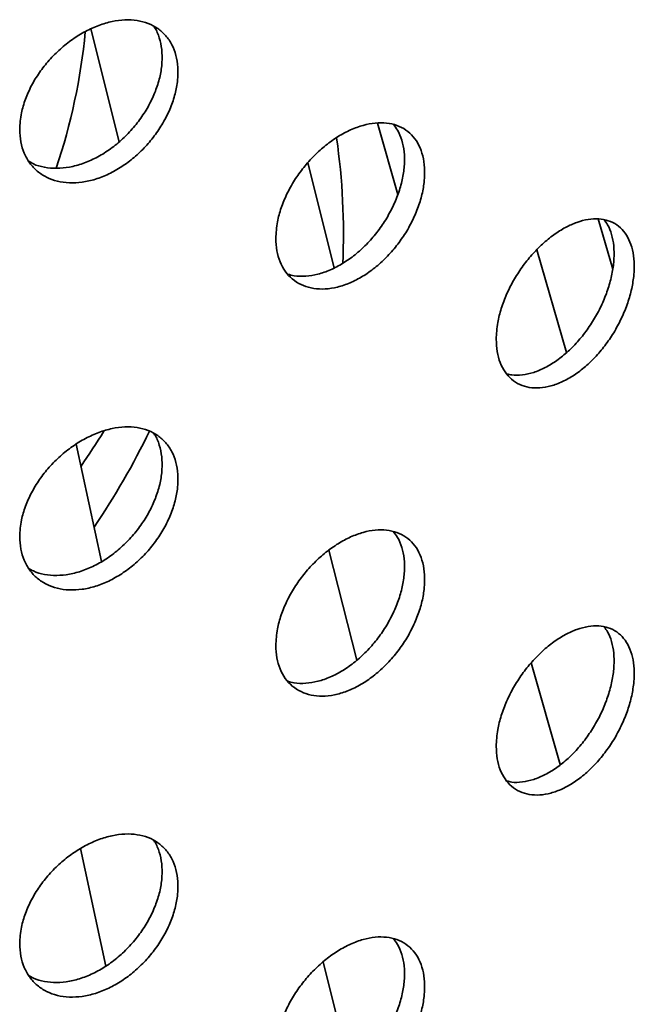
# Model space of a CAD drawing. Units: inches. Extents: x 0.1 to 8.4, y 0.1 to 10.9.
# Drawn here: x 7.7 to 7.8, y 8.1 to 8.3 of the extents above; entities that cross this region are included whole.
import ezdxf

# ---------------------------------------------------------------- set-up
doc = ezdxf.new("R2010")
doc.units = ezdxf.units.IN
doc.header["$MEASUREMENT"] = 0

msp = doc.modelspace()

# ---------------------------------------------------------------- linework, layer by layer
at = {"color": 7, "linetype": 'Continuous', "lineweight": 35}
for p, q in [((7.737270171063755, 8.248638455161798), (7.731629676175918, 8.271293112449753)), ((7.793173692424532, 8.238081854809783), (7.789086595121244, 8.252420362520791)), ((7.780439850736116, 8.223389572471643), (7.775121110815776, 8.244417591712674)), ((7.836268565360771, 8.22311645627975), (7.833352220273055, 8.23318429713518)), ((7.827025422029841, 8.206393980868329), (7.821059539694115, 8.226989470123467)), ((7.733733462199195, 8.164456281159183), (7.728693719912076, 8.188012330229444)), ((7.784950932319626, 8.144682462411886), (7.779369298286768, 8.16674985235711)), ((7.82577080262284, 8.12372345292905), (7.819942797894674, 8.144169477218067)), ((7.734589520392346, 8.083322420983965), (7.729548639565998, 8.106883791652914)), ((7.78371793538365, 8.062084224835672), (7.778216940793528, 8.084178588833916))]:
    msp.add_line(p, q, dxfattribs=at)
at = {"color": 8, "linetype": 'Continuous', "lineweight": 35}
for centre, radius, start, end in [((7.610030128074636, 8.28207488782795), 0.1209911422042184, 341.3285237105556, 354.6095462654014), ((7.649038403735088, 8.230361852433546), 0.1332267538311475, 357.3549244324114, 8.215962457682624), ((7.587495584171704, 8.281453787663846), 0.172578735099679, 325.4522834642983, 328.2274079206456), ((7.596893350021662, 8.262360274850984), 0.1631191640514348, 326.0845268181146, 333.915447109528)]:
    msp.add_arc(centre, radius, start, end, dxfattribs=at)
at = {"color": 7, "linetype": 'Continuous', "lineweight": 35}
for points, knots in [([(7.717341480318866, 8.251124281183067), (7.71738675317644, 8.25027916400215), (7.717477298944369, 8.248588928655016), (7.718183500276303, 8.246319839406185), (7.71929843158128, 8.244338803137712), (7.720814285142567, 8.242704626770053), (7.722690503655705, 8.24147693062213), (7.724861605841197, 8.240676356371086), (7.727274094251699, 8.240345899184842), (7.729849722904363, 8.240477321924407), (7.732519027245131, 8.241087467681377), (7.735203423171898, 8.242140058332716), (7.737825841919192, 8.24362324976786), (7.740317081640533, 8.245477395127889), (7.742600952048056, 8.247663491095), (7.744624513799319, 8.250106010506176), (7.746320067457531, 8.25274316974552), (7.747655528930071, 8.25549216872618), (7.748578796054077, 8.258275961834832), (7.749081846984236, 8.261014379137213), (7.749133607513691, 8.263625179849058), (7.74875087384074, 8.266040998721435), (7.747926238702731, 8.268184318692482), (7.746699044778151, 8.270008130740976), (7.745086181533934, 8.271447700553317), (7.743145686692214, 8.272480391801999), (7.740917885127724, 8.2730608645564), (7.738474561719211, 8.273192638957115), (7.735875949169274, 8.272854592884597), (7.733200240266077, 8.272075878833279), (7.730521044343999, 8.270861225829554), (7.72791363376176, 8.2692616032636), (7.725457066312825, 8.267306315192096), (7.723214692803451, 8.26506214771253), (7.72126319418365, 8.262580384192956), (7.719643939718458, 8.259936419787621), (7.718432181778876, 8.257202239852546), (7.717532999787835, 8.254209671883567), (7.71740991620375, 8.252226787596332), (7.717341480318866, 8.251124281183067)], [0, 0, 0, 0, 0.02684006835899461, 0.05368016801009489, 0.08051989610632673, 0.1073596691987076, 0.1342063376239087, 0.16105299455308, 0.1879042557259142, 0.2147554667942687, 0.241599220072653, 0.2684429628535012, 0.2952788314734337, 0.3221147454775302, 0.3489546497108766, 0.3757945844165086, 0.4026441500946887, 0.4294936837175247, 0.4563434630548853, 0.483193197747479, 0.5100333986934503, 0.5368736121295481, 0.5637093969832326, 0.5905452318490042, 0.6173886525292294, 0.6442320827221429, 0.6710832742978076, 0.6979344199781893, 0.7247813901510474, 0.7516283306485269, 0.7784656809029646, 0.8053030639463954, 0.8321404057992043, 0.8589777917004283, 0.8858247460327059, 0.9126716869505809, 0.9395228830928696, 0.9663740291478116, 1, 1, 1, 1]), ([(7.744191541372577, 8.271825217052246), (7.744263730424812, 8.271734498601981), (7.744786370147251, 8.271077708351953), (7.745373086704502, 8.269513485026605), (7.7459051049981, 8.26719026004784), (7.745949101140416, 8.264612168988155), (7.74556853855368, 8.261902801342027), (7.74474350834542, 8.259123379546226), (7.743516681589932, 8.25635797622706), (7.741904029562341, 8.253687669821604), (7.739963794928493, 8.25118464110559), (7.737736219428104, 8.248930610775357), (7.735293053719315, 8.246979965686121), (7.732694619473534, 8.245403952608534), (7.730018692244977, 8.244231462268026), (7.727340431990165, 8.24351592113073), (7.724729293506568, 8.243250062436024), (7.722286084534549, 8.243489624836917), (7.720396372838147, 8.243989294245424), (7.719462444532197, 8.2445690327691), (7.719162732252455, 8.244755079977946)], [0, 0, 0, 0, 0.009637736262347789, 0.06977600687500124, 0.1299141756393094, 0.1900305960164663, 0.2501470448828866, 0.3102533905589049, 0.3703598503208804, 0.4304836143835387, 0.4906074001509678, 0.5507488917901652, 0.6108902787340975, 0.6710221413529586, 0.731153936271826, 0.7912638538753703, 0.8513738462708615, 0.911483743574818, 0.9715937413627994, 1, 1, 1, 1]), ([(7.768707850012778, 8.229281337331223), (7.768750346594279, 8.228442267218774), (7.768835340285985, 8.226764116554989), (7.769497580437173, 8.224542434877362), (7.770541987727376, 8.222628961658348), (7.771961449801596, 8.221079171682943), (7.773718120412777, 8.219949903558014), (7.775754951968525, 8.219257459069215), (7.778021223409172, 8.219044628353082), (7.780447624718658, 8.219302449230371), (7.782965113970531, 8.220046483314302), (7.785499786615098, 8.221238846535442), (7.787975633164304, 8.222863375686686), (7.790324869906942, 8.224854991508519), (7.792475649370115, 8.227169792173633), (7.794376620600491, 8.22972522735816), (7.795966889273118, 8.232457013611734), (7.797216953194051, 8.235277788023955), (7.798080681228402, 8.238110345134919), (7.79855160362187, 8.240873482618547), (7.798601703535565, 8.243485261831248), (7.798246860904026, 8.245879307985215), (7.797480071456888, 8.247978294742131), (7.796337700728148, 8.249737398313204), (7.79483510976928, 8.251092887105026), (7.793025578972668, 8.252025669680176), (7.790946110165495, 8.252492506269313), (7.788661399463875, 8.25250075327195), (7.786227335465004, 8.252031769835883), (7.783713663764194, 8.251116868525564), (7.781190552011903, 8.249763743071725), (7.778726995351148, 8.24802427499648), (7.776400490677718, 8.245932370450783), (7.774272921027265, 8.243557903647515), (7.772419573970757, 8.24095810012718), (7.770883315621893, 8.23821529989861), (7.769735285736187, 8.235406147877143), (7.76888767900725, 8.232367253015768), (7.768771960607881, 8.230381493018333), (7.768707850012778, 8.229281337331223)], [0, 0, 0, 0, 0.02667504704309973, 0.05335042595108203, 0.08002123743241198, 0.1066927816616419, 0.1334524119368256, 0.1602126596066191, 0.187127710381404, 0.2140429224001945, 0.2410484782481798, 0.2680537702400815, 0.2950481611339679, 0.3220421404310841, 0.348961109305612, 0.3758797536983158, 0.4027180092071341, 0.4295560898009151, 0.4563405997123776, 0.4831250466022847, 0.5098842183760062, 0.5366434034034352, 0.5633968555506517, 0.5901504053827594, 0.6169144173811872, 0.643678653754382, 0.6704752867054635, 0.6972722832819083, 0.7241315035625605, 0.7509911089664343, 0.7779343344438592, 0.8048776986667837, 0.8318845945187838, 0.8588911443839627, 0.8858818573884676, 0.912871826071841, 0.9397449050815209, 0.9666173226182262, 1, 1, 1, 1]), ([(7.792253160666321, 8.25211254486652), (7.792554405986786, 8.251747916803701), (7.793291198506976, 8.250856101359334), (7.79403094626162, 8.249003615028329), (7.794512594705677, 8.24669455474363), (7.79455996493292, 8.244126701630918), (7.794205781214707, 8.241400264554755), (7.793438527575569, 8.238581984862297), (7.792295778955014, 8.235756026249456), (7.790792559740341, 8.23300459449146), (7.788982233884206, 8.230401751493103), (7.786901755004821, 8.22803110147419), (7.784615876373659, 8.225948938084489), (7.782180238782887, 8.224229681267724), (7.779665546845021, 8.22290780960057), (7.777138364665162, 8.222033605103444), (7.774681396574792, 8.221640227134756), (7.772644994964852, 8.221657159503849), (7.771541901372844, 8.221989846334186), (7.7711331984425, 8.222113108841947)], [0, 0, 0, 0, 0.04241540039041403, 0.1037405318032913, 0.1650655162341828, 0.226331555889073, 0.2875976264393348, 0.3488503260041581, 0.4101032533318516, 0.4713805741474155, 0.5326584181043219, 0.5940118009647002, 0.6553660316485147, 0.7168653552567535, 0.7783655769646567, 0.8400608087895202, 0.9017563644684427, 0.9636001314663809, 1, 1, 1, 1]), ([(7.812907580750695, 8.209037072782545), (7.812947370944801, 8.208196375208525), (7.813026951379404, 8.206514979080339), (7.813647391622908, 8.204314817928271), (7.814626524903361, 8.202442582626876), (7.815956875188349, 8.200956286001382), (7.817602091560252, 8.19991155246295), (7.819504013724464, 8.199322599663919), (7.821614884469438, 8.199227161900657), (7.82386575223495, 8.19960935411579), (7.826195234928963, 8.200479221023379), (7.82853477089063, 8.201792839272334), (7.830817001092093, 8.203530860741143), (7.832982251202274, 8.205626942572657), (7.834964652677513, 8.20803470052187), (7.836719129198398, 8.210673514842252), (7.838187701075046, 8.213475072028315), (7.839343428438146, 8.216353505294993), (7.840141963075845, 8.219226757772804), (7.840576844490179, 8.222013907070771), (7.840621616599931, 8.224629723312974), (7.840290720362538, 8.227008464234212), (7.839577616714071, 8.229071888165642), (7.838515760222403, 8.230776768400519), (7.837119116070995, 8.232059973735208), (7.835437163629186, 8.23290445408993), (7.833503950287736, 8.23326873368155), (7.831381151627272, 8.233163266833664), (7.829120307568069, 8.23257273877839), (7.826789290569302, 8.231533891098046), (7.824451865609879, 8.23005859035348), (7.822174097418044, 8.228205149362505), (7.82002523778387, 8.226010577878286), (7.818061495995508, 8.223547873962348), (7.816350648566218, 8.220875826535256), (7.814929832722044, 8.218073909700017), (7.813865845321351, 8.215221489240955), (7.813075887706217, 8.212141158925027), (7.812967722079904, 8.210146259660842), (7.812907580750695, 8.209037072782545)], [0, 0, 0, 0, 0.02684006835899416, 0.05368016801009486, 0.08051989610632654, 0.1073596691987075, 0.1342063376239087, 0.1610529945530799, 0.187904255725914, 0.2147554667942684, 0.2415992200726532, 0.2684429628535016, 0.295278831473434, 0.3221147454775302, 0.3489546497108769, 0.3757945844165087, 0.402644150094689, 0.4294936837175251, 0.4563434630548862, 0.4831931977474794, 0.5100333986934507, 0.536873612129548, 0.5637093969832325, 0.5905452318490042, 0.6173886525292295, 0.644232082722143, 0.6710832742978081, 0.6979344199781895, 0.7247813901510478, 0.7516283306485272, 0.7784656809029648, 0.8053030639463957, 0.8321404057992048, 0.8589777917004289, 0.8858247460327064, 0.9126716869505819, 0.9395228830928704, 0.9663740291478116, 1, 1, 1, 1]), ([(7.834559475991357, 8.232983495001266), (7.834800186115443, 8.232678075634201), (7.835442315979547, 8.231863324292046), (7.836096725540163, 8.230099128216583), (7.836543085566309, 8.22781205064279), (7.836584766032741, 8.225242344795634), (7.836254801585345, 8.222495006581978), (7.835541670436311, 8.21963594895701), (7.83448013640633, 8.21675157464985), (7.833083780048026, 8.213924947552755), (7.831402142625524, 8.211233741420294), (7.829469192311864, 8.208763511105891), (7.827346659401768, 8.206575772110728), (7.82508577756481, 8.204746815292149), (7.82275545931167, 8.203315966927489), (7.82041556806809, 8.202333167223797), (7.818146690211663, 8.201838131660855), (7.816324677012515, 8.201761544439167), (7.815360221738765, 8.202025839589822), (7.815036943188921, 8.202114429445011)], [0, 0, 0, 0, 0.03724558578673743, 0.0993581098037693, 0.1614705286289215, 0.2235604850984806, 0.2856504709925657, 0.3477300220229604, 0.4098096908845871, 0.4719072321223393, 0.5340047957773971, 0.5961206465626671, 0.6582363892156782, 0.7203422948736482, 0.7824481306091314, 0.8445313708283214, 0.9066146882947714, 0.9686979075479668, 1, 1, 1, 1]), ([(7.717341480318866, 8.169470199994493), (7.71738675317644, 8.168625082813575), (7.717477298944369, 8.16693484746644), (7.718183500276303, 8.164665758217609), (7.71929843158128, 8.162684721949137), (7.720814285142566, 8.161050545581478), (7.722690503655705, 8.159822849433555), (7.724861605841197, 8.15902227518251), (7.727274094251699, 8.158691817996267), (7.729849722904363, 8.158823240735831), (7.732519027245131, 8.159433386492802), (7.735203423171898, 8.16048597714414), (7.737825841919192, 8.161969168579283), (7.740317081640532, 8.163823313939314), (7.742600952048056, 8.166009409906424), (7.744624513799318, 8.168451929317602), (7.746320067457531, 8.171089088556943), (7.747655528930069, 8.173838087537604), (7.748578796054077, 8.176621880646257), (7.749081846984235, 8.179360297948639), (7.749133607513691, 8.181971098660481), (7.74875087384074, 8.184386917532859), (7.747926238702731, 8.186530237503908), (7.746699044778151, 8.188354049552402), (7.745086181533934, 8.189793619364742), (7.743145686692214, 8.190826310613424), (7.740917885127724, 8.191406783367826), (7.738474561719211, 8.19153855776854), (7.735875949169274, 8.191200511696023), (7.733200240266076, 8.190421797644703), (7.730521044343998, 8.189207144640978), (7.72791363376176, 8.187607522075025), (7.725457066312825, 8.185652234003522), (7.723214692803451, 8.183408066523954), (7.721263194183648, 8.180926303004382), (7.719643939718458, 8.178282338599047), (7.718432181778876, 8.17554815866397), (7.717532999787835, 8.172555590694992), (7.71740991620375, 8.170572706407757), (7.717341480318866, 8.169470199994493)], [0, 0, 0, 0, 0.02684006835899418, 0.05368016801009478, 0.08051989610632644, 0.1073596691987074, 0.1342063376239087, 0.1610529945530801, 0.1879042557259141, 0.2147554667942685, 0.2415992200726527, 0.2684429628535011, 0.2952788314734336, 0.3221147454775303, 0.348954649710877, 0.3757945844165087, 0.4026441500946887, 0.4294936837175247, 0.4563434630548858, 0.483193197747479, 0.5100333986934508, 0.5368736121295485, 0.5637093969832331, 0.5905452318490043, 0.6173886525292295, 0.644232082722143, 0.6710832742978079, 0.6979344199781893, 0.7247813901510477, 0.7516283306485272, 0.778465680902965, 0.8053030639463957, 0.8321404057992045, 0.8589777917004285, 0.8858247460327061, 0.9126716869505815, 0.9395228830928701, 0.9663740291478121, 1, 1, 1, 1]), ([(7.744191541372576, 8.190171135863672), (7.744263730424812, 8.190080417413405), (7.744786370147251, 8.189423627163379), (7.745373086704501, 8.187859403838031), (7.7459051049981, 8.185536178859266), (7.745949101140416, 8.18295808779958), (7.74556853855368, 8.18024872015345), (7.74474350834542, 8.17746929835765), (7.743516681589932, 8.174703895038483), (7.741904029562341, 8.172033588633028), (7.739963794928493, 8.169530559917014), (7.737736219428104, 8.167276529586783), (7.735293053719315, 8.165325884497546), (7.732694619473534, 8.16374987141996), (7.730018692244977, 8.162577381079451), (7.727340431990164, 8.161861839942155), (7.724729293506568, 8.16159598124745), (7.722286084534549, 8.16183554364834), (7.720396372838146, 8.16233521305685), (7.719462444532197, 8.162914951580523), (7.719162732252455, 8.163100998789371)], [0, 0, 0, 0, 0.009637736262346408, 0.0697760068749996, 0.1299141756393077, 0.1900305960164645, 0.2501470448828846, 0.3102533905589047, 0.3703598503208783, 0.4304836143835364, 0.4906074001509655, 0.5507488917901617, 0.6108902787340948, 0.6710221413529558, 0.7311539362718232, 0.7912638538753675, 0.8513738462708583, 0.9114837435748153, 0.9715937413627963, 1, 1, 1, 1]), ([(7.768707850012778, 8.147627256142647), (7.768750346594279, 8.1467881860302), (7.768835340285985, 8.145110035366415), (7.769497580437173, 8.142888353688786), (7.770541987727375, 8.140974880469773), (7.771961449801596, 8.139425090494369), (7.773718120412777, 8.13829582236944), (7.775754951968525, 8.137603377880641), (7.778021223409171, 8.137390547164507), (7.780447624718658, 8.137648368041795), (7.78296511397053, 8.13839240212573), (7.785499786615096, 8.139584765346868), (7.787975633164304, 8.141209294498111), (7.790324869906942, 8.143200910319942), (7.792475649370115, 8.145515710985059), (7.794376620600491, 8.148071146169585), (7.795966889273118, 8.15080293242316), (7.797216953194051, 8.153623706835381), (7.798080681228402, 8.156456263946342), (7.79855160362187, 8.159219401429972), (7.798601703535563, 8.161831180642672), (7.798246860904026, 8.16422522679664), (7.797480071456888, 8.166324213553557), (7.796337700728148, 8.168083317124628), (7.794835109769279, 8.169438805916451), (7.793025578972668, 8.1703715884916), (7.790946110165494, 8.170838425080738), (7.788661399463875, 8.170846672083375), (7.786227335465004, 8.170377688647308), (7.783713663764194, 8.169462787336988), (7.781190552011903, 8.16810966188315), (7.778726995351148, 8.166370193807905), (7.776400490677718, 8.164278289262207), (7.774272921027264, 8.161903822458939), (7.772419573970757, 8.159304018938604), (7.770883315621893, 8.156561218710033), (7.769735285736187, 8.153752066688567), (7.76888767900725, 8.150713171827194), (7.768771960607881, 8.148727411829759), (7.768707850012778, 8.147627256142647)], [0, 0, 0, 0, 0.02667504704310019, 0.05335042595108205, 0.08002123743241145, 0.1066927816616418, 0.1334524119368256, 0.1602126596066191, 0.1871277103814042, 0.2140429224001945, 0.2410484782481796, 0.2680537702400815, 0.295048161133968, 0.3220421404310841, 0.348961109305612, 0.3758797536983158, 0.4027180092071341, 0.4295560898009152, 0.4563405997123776, 0.4831250466022847, 0.5098842183760057, 0.5366434034034347, 0.5633968555506511, 0.5901504053827593, 0.6169144173811871, 0.6436786537543818, 0.6704752867054635, 0.6972722832819085, 0.7241315035625608, 0.7509911089664347, 0.7779343344438595, 0.8048776986667842, 0.8318845945187843, 0.858891144383963, 0.8858818573884677, 0.9128718260718416, 0.9397449050815209, 0.9666173226182261, 0.9999999999999999, 0.9999999999999999, 0.9999999999999999, 0.9999999999999999]), ([(7.79225316066632, 8.170458463677946), (7.792554405986786, 8.170093835615127), (7.793291198506975, 8.169202020170758), (7.79403094626162, 8.167349533839754), (7.794512594705677, 8.165040473555056), (7.79455996493292, 8.162472620442344), (7.794205781214707, 8.159746183366181), (7.793438527575569, 8.156927903673722), (7.792295778955014, 8.154101945060882), (7.790792559740341, 8.151350513302885), (7.788982233884206, 8.148747670304529), (7.786901755004819, 8.146377020285616), (7.784615876373659, 8.144294856895915), (7.782180238782886, 8.14257560007915), (7.779665546845021, 8.141253728411996), (7.777138364665162, 8.14037952391487), (7.774681396574792, 8.139986145946182), (7.772644994964852, 8.140003078315274), (7.771541901372843, 8.140335765145611), (7.7711331984425, 8.140459027653371)], [0, 0, 0, 0, 0.04241540039041448, 0.1037405318032916, 0.1650655162341829, 0.226331555889072, 0.2875976264393347, 0.3488503260041568, 0.4101032533318512, 0.471380574147414, 0.5326584181043211, 0.5940118009646997, 0.6553660316485136, 0.7168653552567529, 0.7783655769646559, 0.840060808789519, 0.9017563644684414, 0.9636001314663802, 0.9999999999999999, 0.9999999999999999, 0.9999999999999999, 0.9999999999999999]), ([(7.812907580750694, 8.12738299159397), (7.812947370944801, 8.126542294019949), (7.813026951379404, 8.124860897891763), (7.813647391622908, 8.122660736739697), (7.814626524903361, 8.1207885014383), (7.815956875188349, 8.119302204812808), (7.817602091560252, 8.118257471274376), (7.819504013724462, 8.117668518475345), (7.821614884469438, 8.117573080712083), (7.823865752234948, 8.117955272927214), (7.826195234928963, 8.118825139834804), (7.82853477089063, 8.12013875808376), (7.830817001092092, 8.121876779552567), (7.832982251202274, 8.12397286138408), (7.834964652677513, 8.126380619333295), (7.836719129198398, 8.129019433653676), (7.838187701075046, 8.13182099083974), (7.839343428438146, 8.134699424106419), (7.840141963075845, 8.13757267658423), (7.840576844490179, 8.140359825882197), (7.84062161659993, 8.142975642124398), (7.840290720362538, 8.145354383045635), (7.839577616714071, 8.147417806977066), (7.838515760222403, 8.149122687211944), (7.837119116070993, 8.150405892546631), (7.835437163629186, 8.151250372901353), (7.833503950287736, 8.151614652492976), (7.831381151627272, 8.15150918564509), (7.829120307568069, 8.150918657589816), (7.826789290569302, 8.14987980990947), (7.824451865609878, 8.148404509164903), (7.822174097418044, 8.14655106817393), (7.82002523778387, 8.144356496689712), (7.818061495995508, 8.141893792773773), (7.816350648566217, 8.139221745346681), (7.814929832722044, 8.136419828511443), (7.813865845321351, 8.13356740805238), (7.813075887706217, 8.130487077736452), (7.812967722079904, 8.128492178472266), (7.812907580750694, 8.12738299159397)], [0, 0, 0, 0, 0.02684006835899392, 0.05368016801009461, 0.08051989610632629, 0.1073596691987069, 0.1342063376239081, 0.1610529945530794, 0.1879042557259134, 0.214755466794268, 0.2415992200726528, 0.2684429628535011, 0.2952788314734336, 0.32211474547753, 0.3489546497108768, 0.3757945844165084, 0.4026441500946885, 0.4294936837175247, 0.4563434630548853, 0.4831931977474787, 0.51003339869345, 0.536873612129548, 0.5637093969832323, 0.5905452318490042, 0.617388652529229, 0.6442320827221425, 0.6710832742978075, 0.6979344199781891, 0.7247813901510474, 0.7516283306485267, 0.7784656809029643, 0.8053030639463953, 0.8321404057992043, 0.8589777917004283, 0.8858247460327058, 0.9126716869505811, 0.9395228830928699, 0.9663740291478116, 1, 1, 1, 1]), ([(7.834559475991357, 8.15132941381269), (7.834800186115442, 8.151023994445625), (7.835442315979546, 8.150209243103472), (7.836096725540162, 8.148445047028009), (7.836543085566309, 8.146157969454215), (7.83658476603274, 8.14358826360706), (7.836254801585344, 8.140840925393404), (7.835541670436311, 8.137981867768433), (7.834480136406328, 8.135097493461274), (7.833083780048026, 8.13227086636418), (7.831402142625524, 8.129579660231718), (7.829469192311864, 8.127109429917317), (7.827346659401767, 8.124921690922152), (7.82508577756481, 8.123092734103574), (7.822755459311669, 8.121661885738913), (7.82041556806809, 8.12067908603522), (7.818146690211662, 8.12018405047228), (7.816324677012515, 8.12010746325059), (7.815360221738765, 8.120371758401248), (7.815036943188921, 8.120460348256435)], [0, 0, 0, 0, 0.03724558578673656, 0.09935810980376869, 0.1614705286289216, 0.2235604850984803, 0.2856504709925646, 0.3477300220229583, 0.4098096908845861, 0.4719072321223391, 0.5340047957773983, 0.5961206465626685, 0.6582363892156797, 0.7203422948736498, 0.7824481306091332, 0.8445313708283234, 0.9066146882947734, 0.9686979075479691, 0.9999999999999999, 0.9999999999999999, 0.9999999999999999, 0.9999999999999999]), ([(7.717341480318866, 8.087816118805916), (7.71738675317644, 8.086971001624999), (7.717477298944369, 8.085280766277865), (7.718183500276303, 8.083011677029035), (7.719298431581279, 8.081030640760561), (7.720814285142566, 8.079396464392902), (7.722690503655704, 8.07816876824498), (7.724861605841197, 8.077368193993935), (7.727274094251699, 8.077037736807693), (7.729849722904361, 8.077169159547255), (7.73251902724513, 8.077779305304228), (7.735203423171898, 8.078831895955565), (7.737825841919192, 8.080315087390707), (7.740317081640532, 8.08216923275074), (7.742600952048055, 8.08435532871785), (7.744624513799318, 8.086797848129027), (7.746320067457531, 8.089435007368369), (7.747655528930069, 8.09218400634903), (7.748578796054077, 8.094967799457683), (7.749081846984235, 8.097706216760063), (7.74913360751369, 8.100317017471907), (7.748750873840739, 8.102732836344284), (7.747926238702731, 8.104876156315333), (7.746699044778151, 8.106699968363827), (7.745086181533934, 8.108139538176168), (7.743145686692214, 8.10917222942485), (7.740917885127724, 8.10975270217925), (7.73847456171921, 8.109884476579964), (7.735875949169273, 8.109546430507447), (7.733200240266076, 8.108767716456128), (7.730521044343998, 8.107553063452404), (7.72791363376176, 8.10595344088645), (7.725457066312824, 8.103998152814945), (7.72321469280345, 8.10175398533538), (7.721263194183648, 8.099272221815808), (7.719643939718458, 8.09662825741047), (7.718432181778876, 8.093894077475396), (7.717532999787834, 8.090901509506416), (7.71740991620375, 8.088918625219181), (7.717341480318866, 8.087816118805916)], [0, 0, 0, 0, 0.02684006835899391, 0.05368016801009461, 0.08051989610632616, 0.1073596691987067, 0.1342063376239085, 0.1610529945530797, 0.1879042557259139, 0.2147554667942682, 0.2415992200726527, 0.2684429628535008, 0.2952788314734338, 0.3221147454775306, 0.348954649710877, 0.3757945844165085, 0.4026441500946885, 0.4294936837175248, 0.4563434630548856, 0.4831931977474788, 0.5100333986934502, 0.5368736121295481, 0.5637093969832323, 0.5905452318490041, 0.6173886525292291, 0.6442320827221427, 0.6710832742978077, 0.6979344199781892, 0.7247813901510473, 0.7516283306485267, 0.7784656809029645, 0.8053030639463953, 0.8321404057992041, 0.8589777917004284, 0.8858247460327058, 0.9126716869505813, 0.9395228830928696, 0.9663740291478112, 0.9999999999999999, 0.9999999999999999, 0.9999999999999999, 0.9999999999999999]), ([(7.744191541372576, 8.108517054675096), (7.744263730424812, 8.10842633622483), (7.74478637014725, 8.107769545974802), (7.745373086704501, 8.106205322649457), (7.7459051049981, 8.10388209767069), (7.745949101140416, 8.101304006611006), (7.745568538553679, 8.098594638964876), (7.74474350834542, 8.095815217169076), (7.743516681589932, 8.093049813849909), (7.741904029562341, 8.090379507444453), (7.739963794928493, 8.08787647872844), (7.737736219428103, 8.085622448398208), (7.735293053719315, 8.083671803308972), (7.732694619473534, 8.082095790231385), (7.730018692244977, 8.080923299890877), (7.727340431990164, 8.080207758753579), (7.724729293506568, 8.079941900058873), (7.722286084534549, 8.080181462459766), (7.720396372838146, 8.080681131868273), (7.719462444532197, 8.081260870391949), (7.719162732252455, 8.081446917600797)], [0, 0, 0, 0, 0.009637736262346874, 0.0697760068749991, 0.1299141756393077, 0.190030596016464, 0.2501470448828842, 0.3102533905589034, 0.3703598503208779, 0.4304836143835376, 0.490607400150967, 0.5507488917901631, 0.610890278734096, 0.671022141352957, 0.7311539362718245, 0.7912638538753681, 0.8513738462708595, 0.9114837435748162, 0.9715937413627976, 1, 1, 1, 1]), ([(7.768707850012777, 8.065973174954072), (7.768750346594279, 8.065134104841626), (7.768835340285984, 8.06345595417784), (7.769497580437172, 8.061234272500212), (7.770541987727375, 8.059320799281199), (7.771961449801596, 8.057771009305794), (7.773718120412776, 8.056641741180863), (7.775754951968525, 8.055949296692065), (7.778021223409171, 8.055736465975933), (7.780447624718657, 8.05599428685322), (7.78296511397053, 8.056738320937153), (7.785499786615096, 8.057930684158293), (7.787975633164304, 8.059555213309537), (7.790324869906942, 8.061546829131366), (7.792475649370113, 8.063861629796483), (7.794376620600491, 8.06641706498101), (7.795966889273118, 8.069148851234585), (7.797216953194051, 8.071969625646805), (7.798080681228402, 8.074802182757768), (7.79855160362187, 8.077565320241398), (7.798601703535563, 8.080177099454097), (7.798246860904026, 8.082571145608064), (7.797480071456887, 8.08467013236498), (7.796337700728146, 8.086429235936054), (7.794835109769279, 8.087784724727875), (7.793025578972668, 8.088717507303025), (7.790946110165494, 8.089184343892164), (7.788661399463875, 8.089192590894799), (7.786227335465003, 8.088723607458732), (7.783713663764194, 8.087808706148413), (7.781190552011902, 8.086455580694574), (7.778726995351148, 8.084716112619331), (7.776400490677718, 8.082624208073632), (7.774272921027264, 8.080249741270364), (7.772419573970757, 8.07764993775003), (7.770883315621893, 8.074907137521459), (7.769735285736187, 8.072097985499992), (7.768887679007248, 8.06905909063862), (7.76877196060788, 8.067073330641184), (7.768707850012777, 8.065973174954072)], [0, 0, 0, 0, 0.02667504704309968, 0.05335042595108175, 0.08002123743241123, 0.1066927816616419, 0.1334524119368259, 0.1602126596066192, 0.187127710381404, 0.2140429224001942, 0.2410484782481794, 0.2680537702400813, 0.2950481611339677, 0.3220421404310838, 0.3489611093056119, 0.3758797536983158, 0.4027180092071339, 0.4295560898009152, 0.4563405997123773, 0.4831250466022848, 0.5098842183760058, 0.5366434034034353, 0.5633968555506514, 0.590150405382759, 0.6169144173811867, 0.6436786537543816, 0.6704752867054635, 0.6972722832819084, 0.7241315035625608, 0.7509911089664345, 0.7779343344438595, 0.8048776986667839, 0.8318845945187843, 0.8588911443839631, 0.8858818573884675, 0.912871826071841, 0.9397449050815206, 0.9666173226182256, 0.9999999999999999, 0.9999999999999999, 0.9999999999999999, 0.9999999999999999]), ([(7.79225316066632, 8.08880438248937), (7.792554405986786, 8.08843975442655), (7.793291198506975, 8.087547938982183), (7.79403094626162, 8.085695452651178), (7.794512594705677, 8.08338639236648), (7.79455996493292, 8.08081853925377), (7.794205781214707, 8.078092102177605), (7.793438527575569, 8.075273822485146), (7.792295778955014, 8.072447863872306), (7.790792559740341, 8.06969643211431), (7.788982233884206, 8.067093589115954), (7.786901755004819, 8.064722939097042), (7.784615876373659, 8.06264077570734), (7.782180238782886, 8.060921518890575), (7.779665546845021, 8.05959964722342), (7.777138364665162, 8.058725442726296), (7.774681396574791, 8.058332064757606), (7.772644994964852, 8.058348997126698), (7.771541901372843, 8.058681683957037), (7.771133198442499, 8.058804946464797)], [0, 0, 0, 0, 0.0424154003904154, 0.103740531803293, 0.1650655162341832, 0.2263315558890728, 0.2875976264393356, 0.3488503260041572, 0.4101032533318513, 0.4713805741474149, 0.5326584181043221, 0.5940118009647003, 0.655366031648514, 0.7168653552567534, 0.7783655769646569, 0.8400608087895198, 0.9017563644684428, 0.9636001314663812, 0.9999999999999999, 0.9999999999999999, 0.9999999999999999, 0.9999999999999999])]:
    msp.add_open_spline(points, degree=3, knots=knots, dxfattribs=at)

doc.saveas('drawing.dxf')
